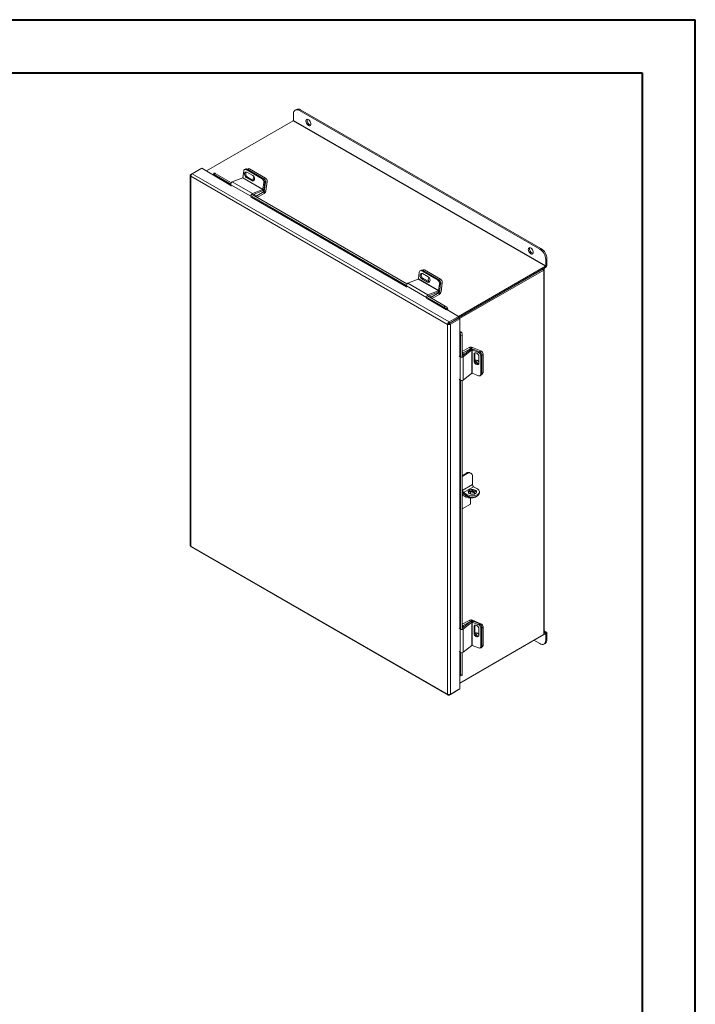
# Model space of a CAD drawing. Units: inches. Extents: x 0 to 16.5, y 0 to 11.7.
# Drawn here: x 11.5 to 16.5, y 4.4 to 11.7 of the extents above; entities that cross this region are included whole.
import ezdxf

# ---------------------------------------------------------------- set-up
doc = ezdxf.new("R2010")
doc.units = ezdxf.units.IN
doc.header["$MEASUREMENT"] = 0

msp = doc.modelspace()

# ---------------------------------------------------------------- linework, layer by layer
at = {"color": 7, "linetype": 'Continuous', "lineweight": 40}
for p, q in [((0.0031, 11.7014), (16.5385, 11.7014)), ((16.5385, 0.0085), (16.5385, 11.7014)), ((0.9874, 11.3077), (16.1448, 11.3077)), ((16.1448, 11.3077), (16.1448, 0.4022))]:
    msp.add_line(p, q, dxfattribs=at)
at = {"color": 7, "linetype": 'Continuous', "lineweight": 15}
for p, q in [((13.5846, 11.037), (13.5758, 11.0319)), ((13.6158, 11.0339), (13.607, 11.0288)), ((13.607, 11.0288), (15.3866, 10.0014)), ((13.6158, 11.0339), (15.3954, 10.0065)), ((13.5613, 10.953), (12.9174, 10.5813)), ((13.5613, 10.953), (15.4293, 9.8746)), ((13.5628, 10.9557), (13.5628, 11.0033)), ((15.4308, 9.8773), (13.5628, 10.9557)), ((12.8122, 10.5605), (12.8829, 10.6013)), ((12.9704, 10.5507), (12.8829, 10.6013)), ((13.1877, 10.5309), (13.1941, 10.5812)), ((13.2098, 10.5955), (13.2012, 10.5921)), ((13.2198, 10.5943), (13.2112, 10.5909)), ((13.2112, 10.5909), (13.3308, 10.5218)), ((13.2273, 10.5972), (13.2198, 10.5942)), ((13.2198, 10.5943), (13.3394, 10.5252)), ((13.2373, 10.5959), (13.2252, 10.5911)), ((13.2252, 10.5911), (13.343, 10.5231)), ((13.2373, 10.5959), (13.3551, 10.5279)), ((12.7983, 10.549), (12.7983, 7.8069)), ((12.8026, 10.5549), (12.8122, 10.5605)), ((12.8026, 10.5549), (12.8057, 10.5531)), ((14.7044, 9.4443), (12.8026, 10.5422)), ((12.8026, 10.5422), (12.8026, 7.8017)), ((14.7154, 9.4618), (12.8122, 10.5605)), ((12.9765, 10.5651), (12.9688, 10.5556)), ((12.9703, 10.5515), (12.97, 10.552)), ((12.9836, 10.563), (12.9759, 10.5535)), ((12.9759, 10.5535), (13.0986, 10.4827)), ((12.9836, 10.563), (13.1034, 10.4938)), ((13.1865, 10.5292), (13.1098, 10.4989)), ((13.1865, 10.5292), (13.3356, 10.4431)), ((13.3368, 10.4448), (13.1877, 10.5309)), ((13.2222, 10.5355), (13.2136, 10.5321)), ((13.2136, 10.5321), (13.256, 10.5076)), ((13.2609, 10.546), (13.2185, 10.5705)), ((13.2647, 10.511), (13.2222, 10.5355)), ((13.2647, 10.511), (13.256, 10.5076)), ((13.3308, 10.5218), (13.3394, 10.5252)), ((13.343, 10.5231), (13.3551, 10.5279)), ((13.0988, 10.4788), (13.2478, 10.3928)), ((13.0988, 10.4788), (13.101, 10.4691)), ((13.1098, 10.4989), (13.2589, 10.4129)), ((13.2589, 10.4129), (13.3356, 10.4431)), ((13.2603, 10.4032), (13.3342, 10.4324)), ((13.3356, 10.4431), (13.3342, 10.4324)), ((13.3432, 10.4952), (13.3368, 10.4448)), ((13.3368, 10.4448), (13.3454, 10.4482)), ((13.3518, 10.4986), (13.3432, 10.4952)), ((13.3518, 10.4986), (13.3454, 10.4482)), ((13.3554, 10.4965), (13.3469, 10.4294)), ((13.3469, 10.4294), (13.359, 10.4342)), ((13.3675, 10.5012), (13.3554, 10.4965)), ((13.3675, 10.5012), (13.359, 10.4342)), ((13.25, 10.3831), (13.2478, 10.3928)), ((13.2483, 10.3963), (14.3986, 9.7323)), ((13.2559, 10.4058), (14.4034, 9.7434)), ((13.2704, 10.4072), (13.2904, 10.3957)), ((13.2904, 10.3957), (13.3459, 10.4277)), ((13.2904, 10.3859), (13.2904, 10.3957)), ((13.2941, 10.3837), (13.3459, 10.4136)), ((13.3459, 10.4277), (13.3459, 10.4136)), ((15.3866, 10.0014), (15.3954, 10.0065)), ((15.4396, 9.93), (15.4308, 9.9249)), ((15.4308, 9.9249), (15.4308, 9.8773)), ((15.4396, 9.93), (15.4396, 9.8824)), ((14.5237, 9.8488), (14.5153, 9.8455)), ((14.7854, 9.5029), (15.4293, 9.8746)), ((14.786, 9.4931), (15.4293, 9.8645)), ((15.4073, 9.8517), (14.786, 9.4931)), ((15.4073, 9.8517), (15.4161, 9.8467)), ((15.4204, 7.1512), (15.4204, 9.8526)), ((15.4293, 9.8746), (15.4293, 9.8645)), ((15.4308, 9.8773), (15.4396, 9.8824)), ((14.4865, 9.7787), (14.4098, 9.7485)), ((14.4865, 9.7787), (14.6356, 9.6926)), ((14.4877, 9.7804), (14.4941, 9.8308)), ((14.6368, 9.6944), (14.4877, 9.7804)), ((14.5098, 9.845), (14.5012, 9.8416)), ((14.5198, 9.8438), (14.5111, 9.8404)), ((14.5111, 9.8404), (14.6308, 9.7713)), ((14.5222, 9.785), (14.5136, 9.7816)), ((14.5136, 9.7816), (14.556, 9.7571)), ((14.5609, 9.7955), (14.5185, 9.82)), ((14.5198, 9.8438), (14.6394, 9.7747)), ((14.5336, 9.8475), (14.5215, 9.8428)), ((14.5215, 9.8428), (14.6394, 9.7747)), ((14.5646, 9.7605), (14.5222, 9.785)), ((14.5336, 9.8475), (14.6515, 9.7795)), ((14.6394, 9.7747), (14.6515, 9.7795)), ((15.4161, 9.8467), (14.7934, 9.4872)), ((15.4161, 9.8467), (15.4161, 7.1452)), ((14.3987, 9.7284), (14.5478, 9.6423)), ((14.3987, 9.7284), (14.4009, 9.7187)), ((14.4098, 9.7485), (14.5589, 9.6624)), ((14.5646, 9.7605), (14.556, 9.7571)), ((14.6308, 9.7713), (14.6394, 9.7747)), ((14.6432, 9.7447), (14.6368, 9.6944)), ((14.6518, 9.7481), (14.6432, 9.7447)), ((14.6518, 9.7481), (14.6433, 9.681)), ((14.6518, 9.7481), (14.6454, 9.6978)), ((14.6639, 9.7529), (14.6518, 9.7481)), ((14.6639, 9.7529), (14.6554, 9.6858)), ((14.55, 9.6326), (14.5478, 9.6423)), ((14.5483, 9.6458), (14.6788, 9.5705)), ((14.5559, 9.6553), (14.6864, 9.58)), ((14.5589, 9.6624), (14.6356, 9.6926)), ((14.5603, 9.6528), (14.6342, 9.6819)), ((14.5704, 9.6567), (14.5867, 9.6473)), ((14.5867, 9.6473), (14.6422, 9.6794)), ((14.5867, 9.6375), (14.5867, 9.6473)), ((14.5905, 9.6354), (14.6422, 9.6652)), ((14.6356, 9.6926), (14.6342, 9.6819)), ((14.6368, 9.6944), (14.6454, 9.6978)), ((14.6422, 9.6794), (14.6422, 9.6652)), ((14.6433, 9.681), (14.6554, 9.6858)), ((14.6788, 9.5705), (14.6864, 9.58)), ((14.7041, 9.5648), (14.6964, 9.5553)), ((14.6967, 9.5549), (14.7044, 9.5644)), ((14.7041, 9.5648), (14.7044, 9.5644)), ((14.6958, 9.5525), (14.6977, 9.5536)), ((14.6964, 9.5553), (14.6967, 9.5549)), ((14.786, 9.5026), (14.6977, 9.5536)), ((14.7154, 9.4618), (14.786, 9.5026)), ((14.7154, 9.4516), (14.786, 9.4924)), ((14.7162, 9.4502), (14.7869, 9.491)), ((14.7251, 9.4451), (14.7957, 9.4859)), ((14.786, 9.5026), (14.786, 9.4924)), ((14.7957, 9.4859), (14.7869, 9.491)), ((14.7957, 9.3838), (14.7957, 9.4859)), ((14.7132, 9.4494), (14.7044, 9.4443)), ((14.7044, 6.7038), (14.7044, 9.4443)), ((14.7154, 9.4618), (14.7154, 9.4516)), ((14.7251, 9.4451), (14.7162, 9.4502)), ((14.7251, 6.703), (14.7251, 9.4451)), ((14.7957, 9.3838), (14.7938, 9.3828)), ((14.7964, 9.3824), (14.8084, 9.3842)), ((14.7964, 9.3824), (14.7966, 9.3819)), ((14.7966, 9.3819), (14.8086, 9.3838)), ((14.8129, 9.3609), (14.8009, 9.359)), ((14.8009, 9.359), (14.8009, 9.2019)), ((14.8084, 9.3842), (14.8086, 9.3838)), ((14.8129, 9.3609), (14.8129, 9.2037)), ((14.8632, 9.2723), (14.8129, 9.2433)), ((14.8755, 9.2652), (14.8199, 9.2332)), ((14.8755, 9.2652), (14.8632, 9.2723)), ((14.8774, 9.2653), (14.8876, 9.2734)), ((14.8774, 9.2653), (14.8845, 9.2624)), ((14.8876, 9.2734), (14.9499, 9.2473)), ((14.7962, 9.2041), (14.79, 9.2098)), ((14.7962, 9.2041), (14.7962, 9.0319)), ((14.8736, 9.2591), (14.8129, 9.2108)), ((14.8129, 9.2373), (14.8199, 9.2332)), ((14.8836, 9.2549), (14.8191, 9.2036)), ((14.8191, 9.2036), (14.8191, 9.0315)), ((14.8199, 9.2332), (14.8199, 9.2164)), ((14.8836, 9.2549), (14.8736, 9.2591)), ((14.8836, 9.2549), (14.8836, 9.0827)), ((14.8857, 9.2551), (14.893, 9.2608)), ((14.8857, 9.0829), (14.8857, 9.2551)), ((14.8857, 9.2551), (14.9325, 9.2355)), ((14.893, 9.2608), (14.9398, 9.2412)), ((14.9069, 9.2273), (14.8997, 9.2215)), ((14.8997, 9.2215), (14.8997, 9.1725)), ((14.9069, 9.1783), (14.9069, 9.2273)), ((14.9325, 9.2355), (14.9398, 9.2412)), ((14.9354, 9.1575), (14.9354, 9.2065)), ((14.9566, 9.2171), (14.9494, 9.2114)), ((14.9494, 9.2114), (14.9494, 9.0732)), ((14.9668, 9.2232), (14.9566, 9.2151)), ((14.9566, 9.2171), (14.9566, 9.079)), ((14.9566, 9.2151), (14.9566, 9.079)), ((14.9668, 9.2232), (14.9668, 9.0871)), ((14.9069, 9.1783), (14.8997, 9.1725)), ((14.8191, 9.0315), (14.8836, 9.0827)), ((14.9325, 9.0633), (14.8857, 9.0829)), ((14.9455, 9.064), (14.9527, 9.0698)), ((14.9494, 9.0732), (14.9566, 9.079)), ((14.9527, 9.0698), (14.9629, 9.0779)), ((14.9566, 9.079), (14.9668, 9.0871)), ((14.79, 9.0376), (14.7962, 9.0319)), ((14.8009, 9.0293), (14.8009, 7.1851)), ((14.8129, 9.0287), (14.8129, 7.1869)), ((14.8432, 8.3429), (14.8129, 8.3254)), ((14.8502, 8.3388), (14.8129, 8.3172)), ((14.8502, 8.3388), (14.8432, 8.3429)), ((14.8765, 8.3414), (14.8694, 8.3454)), ((14.8874, 8.3173), (14.8874, 8.2572)), ((14.8874, 8.2572), (14.8131, 8.2143)), ((14.8131, 8.2034), (14.8129, 8.2033)), ((14.8381, 8.1728), (14.8129, 8.1873)), ((14.8381, 8.1646), (14.8129, 8.1791)), ((14.8131, 8.2143), (14.8131, 8.2034)), ((14.8225, 8.198), (14.8968, 8.2408)), ((14.8502, 8.182), (14.8225, 8.198)), ((14.8225, 8.198), (14.8225, 8.1898)), ((14.8502, 8.1738), (14.8225, 8.1898)), ((14.8381, 8.1646), (14.8381, 8.1728)), ((14.8502, 8.1738), (14.8502, 8.182)), ((14.8743, 8.2039), (14.8743, 8.1869)), ((14.8968, 8.2408), (14.9245, 8.2249)), ((14.9245, 8.1738), (14.9245, 8.182)), ((14.9399, 8.1953), (14.9399, 8.2034)), ((14.8129, 8.0776), (14.8743, 8.1131)), ((14.8743, 8.1559), (14.8743, 8.1131)), ((14.9112, 8.1646), (14.9117, 8.1649)), ((12.8026, 7.8017), (14.7044, 6.7038)), ((12.8049, 7.7954), (14.7081, 6.6968)), ((14.8632, 7.2513), (14.8129, 7.2223)), ((14.8736, 7.2422), (14.8129, 7.194)), ((14.8836, 7.2381), (14.8191, 7.1868)), ((14.8755, 7.2442), (14.8199, 7.2122)), ((14.8755, 7.2442), (14.8632, 7.2513)), ((14.8836, 7.2381), (14.8736, 7.2422)), ((14.8774, 7.2443), (14.8876, 7.2524)), ((14.8774, 7.2443), (14.8774, 7.2443)), ((14.8836, 7.2381), (14.8836, 7.0659)), ((14.8857, 7.2382), (14.893, 7.244)), ((14.8857, 7.0661), (14.8857, 7.2382)), ((14.8857, 7.2382), (14.9325, 7.2186)), ((14.8876, 7.2524), (14.9499, 7.2263)), ((14.893, 7.244), (14.9398, 7.2244)), ((14.9325, 7.2186), (14.9398, 7.2244)), ((14.7962, 7.1872), (14.79, 7.193)), ((15.4293, 7.1528), (14.7957, 6.787)), ((14.7962, 7.1872), (14.7962, 7.0151)), ((14.8129, 7.2162), (14.8199, 7.2122)), ((14.8191, 7.1868), (14.8191, 7.0146)), ((14.8199, 7.2122), (14.8199, 7.1996)), ((14.9069, 7.2104), (14.8997, 7.2047)), ((14.8997, 7.2047), (14.8997, 7.1557)), ((14.9069, 7.1615), (14.8997, 7.1557)), ((14.9069, 7.1615), (14.9069, 7.2104)), ((14.9354, 7.1407), (14.9354, 7.1897)), ((14.9566, 7.2003), (14.9494, 7.1945)), ((14.9494, 7.1945), (14.9494, 7.0564)), ((14.9668, 7.2022), (14.9566, 7.1941)), ((14.9566, 7.2003), (14.9566, 7.0622)), ((14.9566, 7.1941), (14.9566, 7.058)), ((14.9668, 7.2022), (14.9668, 7.0661)), ((15.4366, 7.1637), (15.4204, 7.1731)), ((15.4293, 7.163), (15.4204, 7.1578)), ((15.4293, 7.1528), (15.4293, 7.163)), ((15.4308, 7.1519), (15.4396, 7.157)), ((15.4308, 7.1519), (15.4308, 7.1043)), ((15.4396, 7.157), (15.4396, 7.1094)), ((14.7957, 6.787), (15.4161, 7.1452)), ((15.3866, 7.0788), (15.3439, 7.1035)), ((15.4179, 7.0757), (15.4267, 7.0808)), ((15.4308, 7.1043), (15.4396, 7.1094)), ((14.79, 7.0208), (14.7962, 7.0151)), ((14.8009, 7.0124), (14.8009, 6.8483)), ((14.8129, 7.0119), (14.8129, 6.8501)), ((14.8191, 7.0146), (14.8836, 7.0659)), ((14.9325, 7.0465), (14.8857, 7.0661)), ((14.9455, 7.0472), (14.9527, 7.0529)), ((14.9494, 7.0564), (14.9566, 7.0622)), ((14.9527, 7.0487), (14.9629, 7.0568)), ((14.9566, 7.058), (14.9668, 7.0661)), ((14.7957, 6.7438), (14.7957, 6.8449)), ((14.7966, 6.844), (14.7964, 6.8444)), ((14.7991, 6.8411), (14.8111, 6.843)), ((14.8009, 6.8483), (14.8129, 6.8501)), ((14.7154, 6.6975), (14.786, 6.7382)), ((14.7251, 6.703), (14.7957, 6.7438)), ((14.786, 6.7382), (14.786, 6.7383)), ((14.7154, 6.6975), (14.7154, 6.701))]:
    msp.add_line(p, q, dxfattribs=at)
at = {"color": 8, "linetype": 'Continuous', "lineweight": 15}
for p, q in [((12.9694, 10.5492), (13.0999, 10.4739)), ((13.0991, 10.4772), (12.9703, 10.5515)), ((13.3361, 10.4334), (13.3459, 10.4277)), ((13.3469, 10.4294), (13.3379, 10.4346)), ((13.2497, 10.3943), (13.2478, 10.3928)), ((13.2536, 10.3851), (14.3999, 9.7234)), ((14.3991, 9.7267), (13.2545, 10.3875)), ((13.2579, 10.4047), (13.2589, 10.4129)), ((14.5497, 9.6439), (14.5478, 9.6423)), ((14.5536, 9.6347), (14.6958, 9.5525)), ((14.6967, 9.5549), (14.5545, 9.637)), ((14.5578, 9.6542), (14.5589, 9.6624)), ((14.6361, 9.6829), (14.6422, 9.6794)), ((14.6433, 9.681), (14.6379, 9.6841)), ((14.7214, 9.4551), (14.7231, 9.4542)), ((14.7938, 9.3828), (14.7938, 9.212)), ((14.7964, 9.2116), (14.7964, 9.3824)), ((14.8755, 9.2652), (14.8755, 9.2603)), ((14.8774, 9.2611), (14.8774, 9.2653)), ((14.7993, 9.2052), (14.7962, 9.2041)), ((14.8129, 9.2062), (14.8191, 9.2036)), ((14.9414, 9.2405), (14.9499, 9.2473)), ((14.7938, 9.0341), (14.7938, 7.1952)), ((14.7964, 7.1948), (14.7964, 9.0317)), ((14.9112, 8.1682), (14.9112, 8.1646)), ((14.9117, 8.1649), (14.9117, 8.1684)), ((14.8755, 7.2442), (14.8755, 7.2434)), ((14.8774, 7.2443), (14.8774, 7.2443)), ((14.9444, 7.2218), (14.9499, 7.2263)), ((14.7993, 7.1884), (14.7962, 7.1872)), ((14.8129, 7.1894), (14.8191, 7.1868)), ((15.4293, 7.163), (15.4204, 7.1682)), ((15.4293, 7.1528), (15.4308, 7.1519)), ((14.7938, 7.0172), (14.7938, 6.8448)), ((14.7964, 6.8444), (14.7964, 7.0149))]:
    msp.add_line(p, q, dxfattribs=at)
at = {"color": 7, "linetype": 'Continuous', "lineweight": 15, "flags": 128}
for points in [[(13.607, 11.0288), (13.5984, 11.0328), (13.5901, 11.0347), (13.5825, 11.0344), (13.5758, 11.0319), (13.5703, 11.0273), (13.5662, 11.0209), (13.5637, 11.0127), (13.5628, 11.0033)], [(13.6733, 10.9183), (13.6679, 10.9223), (13.663, 10.9279), (13.6589, 10.9345), (13.6562, 10.9416), (13.655, 10.9485), (13.6554, 10.9546), (13.6574, 10.9593), (13.6608, 10.9623), (13.6653, 10.9632), (13.6706, 10.9621), (13.6761, 10.9589), (13.6813, 10.954), (13.6858, 10.9478), (13.6892, 10.9409), (13.6912, 10.9339), (13.6916, 10.9273), (13.6904, 10.9218), (13.6877, 10.918), (13.6837, 10.916), (13.6787, 10.9161), (13.6733, 10.9183)], [(13.6899, 10.9208), (13.6849, 10.922), (13.6794, 10.9252), (13.6741, 10.93), (13.6696, 10.9362), (13.6662, 10.9431), (13.6642, 10.9502), (13.6638, 10.9567), (13.665, 10.9622), (13.6655, 10.9632)], [(12.9759, 10.5535), (12.9737, 10.5547), (12.9719, 10.5555), (12.9704, 10.5559), (12.9693, 10.5559), (12.9688, 10.5555), (12.9687, 10.5547), (12.9691, 10.5535), (12.97, 10.552)], [(13.2185, 10.5705), (13.213, 10.5724), (13.2079, 10.5718), (13.2038, 10.5687), (13.2011, 10.5635), (13.2003, 10.5568), (13.2013, 10.5495), (13.2042, 10.5424), (13.2084, 10.5363), (13.2136, 10.5321)], [(13.2222, 10.5355), (13.217, 10.5397), (13.2128, 10.5457), (13.2099, 10.5529), (13.2089, 10.5602), (13.2097, 10.5669), (13.2124, 10.5721), (13.2127, 10.5725)], [(13.256, 10.5076), (13.2615, 10.5056), (13.2667, 10.5063), (13.2708, 10.5094), (13.2734, 10.5146), (13.2743, 10.5212), (13.2732, 10.5286), (13.2704, 10.5357), (13.2661, 10.5418), (13.2609, 10.546)], [(13.2705, 10.509), (13.2702, 10.509), (13.2647, 10.511)], [(15.3204, 9.9674), (15.3149, 9.9715), (15.31, 9.9771), (15.306, 9.9837), (15.3032, 9.9908), (15.302, 9.9977), (15.3024, 10.0037), (15.3044, 10.0085), (15.3078, 10.0115), (15.3124, 10.0124), (15.3176, 10.0112), (15.3231, 10.0081), (15.3283, 10.0032), (15.3329, 9.997), (15.3363, 9.9901), (15.3383, 9.983), (15.3387, 9.9765), (15.3375, 9.971), (15.3347, 9.9671), (15.3307, 9.9651), (15.3258, 9.9653), (15.3204, 9.9674)], [(15.337, 9.97), (15.3319, 9.9712), (15.3264, 9.9743), (15.3212, 9.9792), (15.3167, 9.9854), (15.3132, 9.9923), (15.3112, 9.9994), (15.3108, 10.0059), (15.312, 10.0114), (15.3125, 10.0124)], [(15.4161, 9.8467), (15.4179, 9.8479), (15.4192, 9.8494), (15.4201, 9.851), (15.4204, 9.8526), (15.4201, 9.8543), (15.4192, 9.8559), (15.4179, 9.8573), (15.4175, 9.8576)], [(14.5185, 9.82), (14.513, 9.822), (14.5079, 9.8213), (14.5037, 9.8182), (14.5011, 9.813), (14.5002, 9.8064), (14.5013, 9.799), (14.5041, 9.7919), (14.5084, 9.7858), (14.5136, 9.7816)], [(14.5222, 9.785), (14.517, 9.7892), (14.5128, 9.7953), (14.5099, 9.8024), (14.5089, 9.8098), (14.5097, 9.8164), (14.5124, 9.8216), (14.5127, 9.822)], [(14.556, 9.7571), (14.5615, 9.7552), (14.5666, 9.7558), (14.5708, 9.7589), (14.5734, 9.7641), (14.5743, 9.7708), (14.5732, 9.7781), (14.5704, 9.7853), (14.5661, 9.7913), (14.5609, 9.7955)], [(14.5669, 9.7904), (14.5641, 9.788), (14.5616, 9.7831), (14.5608, 9.7768), (14.5618, 9.7699), (14.5645, 9.7632), (14.5669, 9.7594)], [(14.574, 9.7745), (14.5739, 9.7747), (14.5732, 9.7782)], [(14.5705, 9.7585), (14.5701, 9.7586), (14.5646, 9.7605)], [(14.9354, 9.2065), (14.9343, 9.2132), (14.9312, 9.2199), (14.9265, 9.2259), (14.9206, 9.2305), (14.9144, 9.2331), (14.9086, 9.2334), (14.9039, 9.2314), (14.9008, 9.2272), (14.8997, 9.2215)], [(14.9069, 9.2273), (14.908, 9.233), (14.9081, 9.2333)], [(14.8997, 9.1725), (14.9008, 9.1659), (14.9039, 9.1592), (14.9086, 9.1532), (14.9144, 9.1486), (14.9206, 9.146), (14.9265, 9.1457), (14.9312, 9.1477), (14.9343, 9.1518), (14.9354, 9.1575)], [(14.9354, 9.1664), (14.935, 9.1671), (14.9305, 9.1727), (14.925, 9.1771), (14.9192, 9.1795), (14.9137, 9.1798), (14.9092, 9.1779), (14.9071, 9.1756)], [(14.9101, 8.1903), (14.9153, 8.1942), (14.9184, 8.1988), (14.9192, 8.2037), (14.9178, 8.2085), (14.9141, 8.213), (14.9086, 8.2167), (14.9014, 8.2193), (14.8933, 8.2208), (14.8848, 8.221), (14.8766, 8.2198), (14.8691, 8.2174), (14.8631, 8.214), (14.8589, 8.2097), (14.8569, 8.2049), (14.8572, 8.2), (14.8598, 8.1953), (14.8645, 8.1912), (14.8709, 8.188), (14.8786, 8.1859), (14.8869, 8.185), (14.8954, 8.1855), (14.9033, 8.1873), (14.9101, 8.1903)], [(14.9185, 8.199), (14.9178, 8.2003), (14.9141, 8.2048), (14.9086, 8.2085), (14.9014, 8.2112), (14.8933, 8.2127), (14.8848, 8.2128), (14.8766, 8.2117), (14.8691, 8.2093), (14.8631, 8.2058), (14.8589, 8.2015), (14.8576, 8.199)], [(14.8591, 8.2017), (14.8627, 8.2027), (14.8709, 8.2038), (14.8794, 8.2037), (14.8874, 8.2022), (14.8945, 8.1995), (14.9001, 8.1958), (14.9037, 8.1914), (14.9044, 8.1901)], [(14.8779, 8.212), (14.8794, 8.2118), (14.8874, 8.2104), (14.8945, 8.2077), (14.9001, 8.204), (14.9037, 8.1996), (14.9052, 8.1948), (14.9043, 8.1899), (14.9027, 8.1871)], [(14.9207, 8.1718), (14.9182, 8.1694), (14.9117, 8.1649)], [(14.9354, 7.1897), (14.9343, 7.1963), (14.9312, 7.203), (14.9265, 7.2091), (14.9206, 7.2137), (14.9144, 7.2163), (14.9086, 7.2166), (14.9039, 7.2145), (14.9008, 7.2104), (14.8997, 7.2047)], [(14.8997, 7.1557), (14.9008, 7.1491), (14.9039, 7.1424), (14.9086, 7.1363), (14.9144, 7.1317), (14.9206, 7.1291), (14.9265, 7.1288), (14.9312, 7.1309), (14.9343, 7.135), (14.9354, 7.1407)], [(14.9069, 7.2104), (14.908, 7.2162), (14.9081, 7.2165)], [(14.9354, 7.1454), (14.935, 7.146), (14.9305, 7.1517), (14.925, 7.156), (14.9192, 7.1585), (14.9137, 7.1588), (14.9092, 7.1569), (14.9078, 7.1555)], [(15.3866, 7.0788), (15.3953, 7.0748), (15.4036, 7.0729), (15.4112, 7.0732), (15.4179, 7.0757), (15.4234, 7.0803), (15.4275, 7.0867), (15.43, 7.0949), (15.4308, 7.1043)], [(14.7966, 6.844), (14.7974, 6.8424), (14.7982, 6.8414), (14.799, 6.8411), (14.7996, 6.8414), (14.8002, 6.8423), (14.8006, 6.8438), (14.8008, 6.8458), (14.8009, 6.8483)], [(14.8129, 6.8501), (14.8128, 6.8477), (14.8126, 6.8456), (14.8122, 6.8441), (14.8116, 6.8432), (14.8111, 6.843)]]:
    msp.add_lwpolyline(points, dxfattribs=at)
at = {"color": 7, "linetype": 'Continuous', "lineweight": 15}
for centre, radius, start, end in [((13.5975, 11.0083), 0.0314, 54.38242, 114.30712), ((13.5595, 10.9558), 0.00333, 302.60548, 357.39452), ((13.2052, 10.5816), 0.011, 57.13453, 181.81193), ((13.2135, 10.5848), 0.0113, 56.51574, 109.17943), ((13.231, 10.5865), 0.0113, 56.51574, 109.17943), ((12.9685, 10.5509), 0.00198, 298.81019, 18.77845), ((12.9779, 10.5568), 0.00845, 47.89856, 99.75907), ((13.1855, 10.5312), 0.00225, 296.91256, 352.63722), ((13.287, 10.5238), 0.0227, 141.75728, 220.06615), ((13.315, 10.4982), 0.0284, 353.79625, 56.22537), ((13.3236, 10.5016), 0.0284, 353.79625, 56.22537), ((13.3272, 10.4995), 0.0284, 353.79625, 56.22537), ((13.3394, 10.5043), 0.0284, 353.79625, 56.22537), ((13.1185, 10.481), 0.0199, 115.9871, 186.32305), ((13.3248, 10.4509), 0.0208, 296.91256, 352.63722), ((13.3346, 10.4451), 0.00225, 296.91256, 352.63722), ((13.3299, 10.4383), 0.0294, 302.89222, 351.9042), ((13.2676, 10.395), 0.0199, 115.9871, 186.32305), ((13.3446, 10.4297), 0.00234, 302.89222, 351.9042), ((15.3349, 9.9205), 0.0961, 2.60548, 57.39452), ((15.3437, 9.9256), 0.0961, 2.60548, 57.39452), ((14.5274, 9.8381), 0.0113, 56.51574, 109.17943), ((15.4172, 9.8834), 0.0225, 302.60548, 357.39452), ((15.4275, 9.8774), 0.00333, 302.60548, 357.39452), ((14.4855, 9.7807), 0.00225, 296.91256, 352.63722), ((14.5051, 9.8311), 0.011, 57.13453, 181.81193), ((14.5135, 9.8344), 0.0113, 56.51574, 109.17943), ((14.6357, 9.7559), 0.0284, 353.79625, 56.22537), ((14.4185, 9.7306), 0.0199, 115.9871, 186.32305), ((14.615, 9.7478), 0.0284, 353.79625, 56.22537), ((14.6236, 9.7512), 0.0284, 353.79625, 56.22537), ((14.5676, 9.6445), 0.0199, 115.9871, 186.32305), ((14.6248, 9.7004), 0.0208, 296.91256, 352.63722), ((14.6346, 9.6947), 0.00225, 296.91256, 352.63722), ((14.6262, 9.6899), 0.0294, 302.89222, 351.9042), ((14.641, 9.6813), 0.00234, 302.89222, 351.9042), ((14.6469, 9.5155), 0.0636, 38.77055, 59.89559), ((14.6545, 9.525), 0.0636, 38.77055, 59.89559), ((14.6908, 9.5585), 0.0148, 326.86556, 23.40243), ((14.6949, 9.5543), 0.00198, 298.81019, 18.77845), ((14.7949, 9.3811), 0.00198, 41.22699, 121.18693), ((14.7965, 9.3754), 0.0148, 36.6014, 93.13873), ((14.7373, 9.3589), 0.0636, 0.1059, 21.2272), ((14.7493, 9.3607), 0.0636, 0.1059, 21.2272), ((14.8766, 9.2461), 0.0294, 68.09936, 117.10336), ((14.8765, 9.2632), 0.00234, 68.09936, 117.10336), ((14.8079, 9.2201), 0.0199, 233.68216, 304.00806), ((14.885, 9.2417), 0.0208, 67.36655, 123.08189), ((14.8849, 9.253), 0.00225, 67.36655, 123.08189), ((14.9211, 9.2095), 0.0284, 3.77451, 66.20378), ((14.9283, 9.2153), 0.0284, 3.77451, 66.20378), ((14.9385, 9.2213), 0.0284, 3.77451, 66.20378), ((14.9338, 9.1784), 0.0269, 180.30134, 270.7577), ((14.942, 9.1771), 0.0263, 173.78635, 253.20909), ((14.8849, 9.0809), 0.00225, 67.36655, 123.08189), ((14.9383, 9.0727), 0.011, 238.19599, 2.87467), ((14.9453, 9.0783), 0.0113, 310.81598, 3.48774), ((14.9555, 9.0864), 0.0113, 310.81598, 3.48774), ((14.8079, 9.048), 0.0199, 233.68216, 304.00806), ((14.8586, 8.3214), 0.0264, 65.69288, 125.61758), ((14.8647, 8.321), 0.0229, 350.78596, 129.20329), ((14.9078, 8.2581), 0.0205, 182.60548, 237.39452), ((14.8394, 8.2172), 0.0321, 214.53479, 238.4154), ((14.8336, 8.2152), 0.0205, 182.60548, 237.39452), ((14.8745, 8.2433), 0.0794, 242.67207, 279.40361), ((14.8874, 8.2536), 0.0807, 242.60967, 297.39033), ((14.8874, 8.2455), 0.0807, 242.60967, 297.39033), ((14.9164, 8.2034), 0.0229, 290.78342, 69.21658), ((14.9136, 8.1979), 0.0264, 294.37466, 354.3052), ((14.8746, 8.2351), 0.0794, 242.60967, 297.39033), ((14.8766, 7.2251), 0.0294, 68.09936, 117.10336), ((14.885, 7.2248), 0.0208, 67.36655, 123.08189), ((14.8765, 7.2421), 0.00234, 68.09936, 117.10336), ((14.8849, 7.2362), 0.00225, 67.36655, 123.08189), ((14.9283, 7.1984), 0.0284, 3.77451, 66.20378), ((14.9385, 7.2003), 0.0284, 3.77451, 66.20378), ((14.8079, 7.2033), 0.0199, 233.68216, 304.00806), ((14.9338, 7.1616), 0.0269, 180.30134, 270.7577), ((14.9411, 7.156), 0.0255, 173.44463, 233.60379), ((14.9211, 7.1927), 0.0284, 3.77451, 66.20378), ((15.413, 7.1519), 0.00735, 294.37466, 354.3052), ((15.4333, 7.158), 0.00638, 350.78596, 129.20329), ((15.4299, 7.1521), 0.000946, 350.78596, 129.20329), ((15.4099, 7.1056), 0.03, 304.05635, 7.25583), ((14.8079, 7.0311), 0.0199, 233.68216, 304.00806), ((14.8849, 7.064), 0.00225, 67.36655, 123.08189), ((14.9383, 7.0559), 0.011, 238.19599, 2.87467), ((14.9462, 7.0571), 0.0105, 262.69615, 4.83281), ((14.9453, 7.0615), 0.0113, 310.81598, 3.48774), ((14.9555, 7.0654), 0.0113, 310.81598, 3.48774), ((14.7949, 6.8431), 0.00198, 41.22699, 121.18693)]:
    msp.add_arc(centre, radius, start, end, dxfattribs=at)
for points in [[(12.8026, 10.5549), (12.8014, 10.554), (12.799, 10.5521), (12.798, 10.5486), (12.799, 10.545), (12.8014, 10.5431), (12.8026, 10.5422)], [(12.8026, 10.5422), (12.8027, 10.5439), (12.8029, 10.5472), (12.8051, 10.5527), (12.8084, 10.5575), (12.8109, 10.5595), (12.8122, 10.5605)], [(14.7154, 9.4618), (14.714, 9.4609), (14.7112, 9.459), (14.7076, 9.4544), (14.705, 9.4492), (14.7046, 9.4459), (14.7044, 9.4443)], [(14.7044, 9.4443), (14.7059, 9.4437), (14.7089, 9.4424), (14.7147, 9.442), (14.7205, 9.4428), (14.7235, 9.4444), (14.7251, 9.4451)], [(14.7154, 9.4516), (14.7152, 9.4515), (14.7146, 9.4513), (14.714, 9.4507), (14.7134, 9.45), (14.7133, 9.4496), (14.7132, 9.4494)], [(14.7132, 9.4494), (14.7134, 9.4494), (14.7139, 9.4493), (14.7147, 9.4494), (14.7156, 9.4497), (14.716, 9.45), (14.7162, 9.4502)], [(12.8026, 7.8017), (12.8014, 7.8025), (12.7989, 7.8041), (12.7985, 7.8062), (12.7983, 7.8073)], [(14.7251, 6.703), (14.7235, 6.7024), (14.7205, 6.7012), (14.7147, 6.7008), (14.7089, 6.7016), (14.7059, 6.7031), (14.7044, 6.7038)], [(14.7044, 6.7038), (14.7046, 6.7023), (14.705, 6.6993), (14.7076, 6.6967), (14.7112, 6.6958), (14.714, 6.6969), (14.7154, 6.6975)]]:
    msp.add_open_spline(points, degree=3, dxfattribs=at)
msp.add_open_spline([(12.8053, 7.7952), (12.8053, 7.7952), (12.8042, 7.7954), (12.803, 7.7975), (12.8027, 7.8003), (12.8026, 7.8017)], degree=3, knots=[0, 0, 0, 0, 0.0001021, 0.5000511, 1, 1, 1, 1], dxfattribs=at)

doc.saveas('drawing.dxf')
